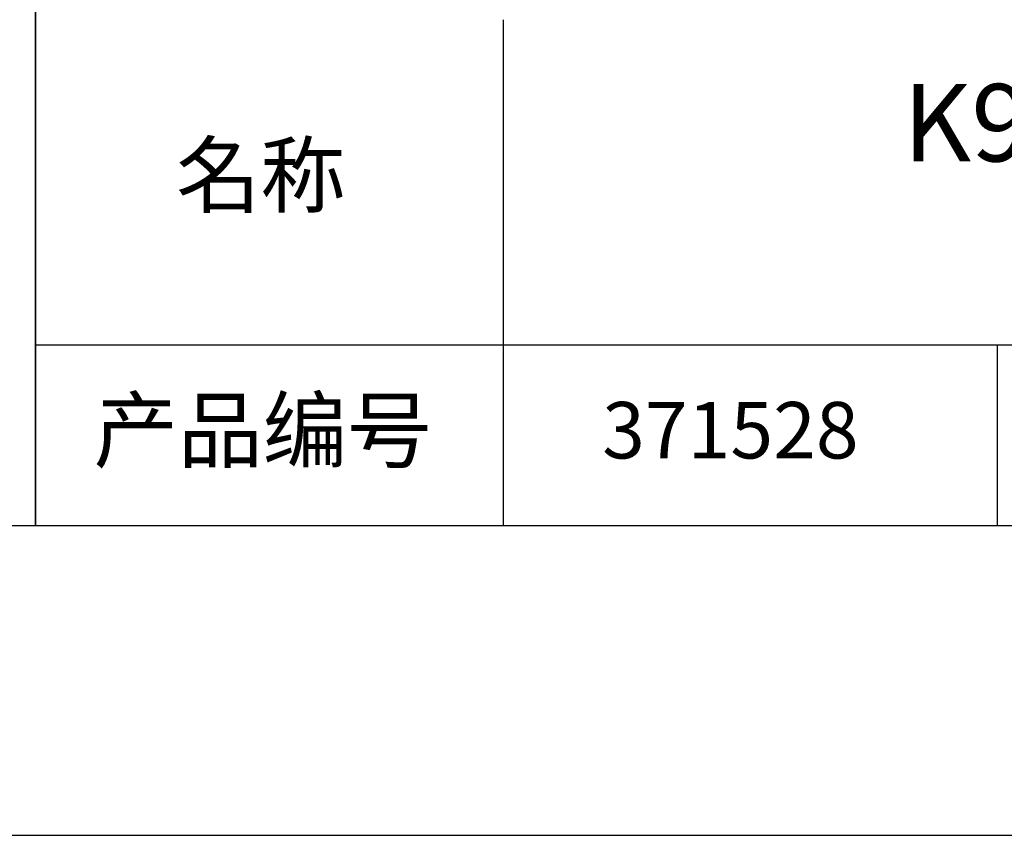
# Model space of a CAD drawing. Units: millimetres. Extents: x 0 to 297, y -2 to 208.
# Drawn here: x 211 to 243, y -2 to 25 of the extents above; entities that cross this region are included whole.
import ezdxf

# ---------------------------------------------------------------- set-up
doc = ezdxf.new("R2010")
doc.units = ezdxf.units.MM
for name, color, linetype in [('1轮廓实线层', 7, 'Continuous'), ('6文字层', 3, 'Continuous'), ('细实线层', 7, 'Continuous')]:
    doc.layers.add(name, color=color, linetype=linetype)
doc.layers.add('粗实线层', color=7, linetype='Continuous', lineweight=25)

# ---------------------------------------------------------------- blocks, each defined once
blk = doc.blocks.new('*X6')
at = {"layer": '粗实线层'}
blk.add_line((-138.5, -95), (138.5, -95), dxfattribs=at)
at = {"layer": '细实线层'}
blk.add_line((-148.5, -105), (148.5, -105), dxfattribs=at)

msp = doc.modelspace()

# ---------------------------------------------------------------- linework, layer by layer
at = {"layer": '1轮廓实线层'}
msp.add_line((146.5966, 8.19411), (286.5966, 8.19411), dxfattribs=at)
at = {"layer": '粗实线层'}
for p, q in [((211.5966, 43.19411), (211.5966, 8.19411)), ((211.5966, 8.19411), (211.5966, 43.19411)), ((226.69977, 24.52744), (226.69977, 8.19411)), ((211.5966, 14.03512), (286.5966, 14.03512))]:
    msp.add_line(p, q, dxfattribs=at)
at = {"layer": '细实线层'}
msp.add_line((242.65028, 14.03512), (242.65028, 8.19411), dxfattribs=at)

# ---------------------------------------------------------------- block references
at = {"layer": '粗实线层'}
msp.add_blockref('*X6', (148.0966, 103.19411), dxfattribs=at)

# ---------------------------------------------------------------- texts
at = {"layer": '6文字层', "attachment_point": 5}
for s, insert, char_height, width in [('{\\fMicrosoft YaHei|b0|i0|c134|p34;K9角反射棱镜  NIR镀膜\\PD=72.50 mm}', (257.17634, 19.11722), 2.5, 58.876346), ('{\\fSimSun|b0|i0|c134|p2;\\H0.91429x;名称} ', (218.86983, 19.5089), 2.1875, 17.8485577), ('{\\fSimSun|b0|i0|c134|p2;\\H0.91429x;产品编号} ', (218.93426, 11.27313), 2.1875, 17.8485577), ('{\\fMicrosoft YaHei|b1|i0|c134|p34;\\H0.83333x;\\C3;371528}', (234.03744, 11.27313), 2.1875, 17.8485577)]:
    msp.add_mtext(s, dxfattribs=dict(at, insert=insert, char_height=char_height, width=width))

doc.saveas('drawing.dxf')
